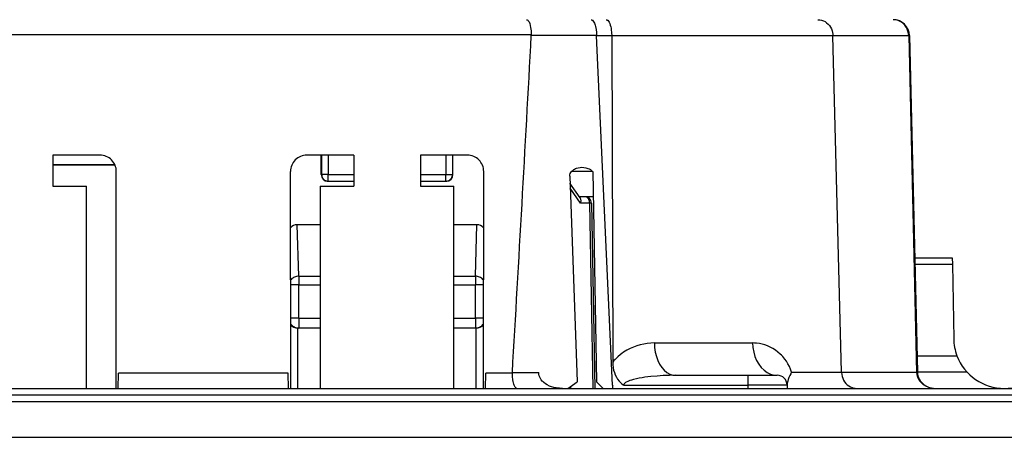
# Model space of a CAD drawing. Extents: x 0 to 420, y 0 to 297.
# Drawn here: x 139 to 169, y 34 to 47 of the extents above; entities that cross this region are included whole.
import ezdxf

# ---------------------------------------------------------------- set-up
doc = ezdxf.new("R2010")
doc.units = 0
doc.layers.get('0').update_dxf_attribs({"linetype": 'CONTINUOUS'})

msp = doc.modelspace()

# ---------------------------------------------------------------- linework, layer by layer
at = {"color": 7}
for p, q in [((154.861786, 46.497814), (123.526993, 46.497814)), ((154.861786, 46.497814), (154.860718, 46.47776)), ((156.857117, 46.47776), (154.860718, 46.47776)), ((156.857727, 46.464672), (156.857117, 46.47776)), ((157.351196, 35.762875), (156.857727, 46.464672)), ((157.323669, 46.464672), (156.857727, 46.464672)), ((157.323669, 46.464672), (157.353485, 36.467659)), ((164.096161, 46.464672), (157.323669, 46.464672)), ((164.362915, 36.155945), (164.096054, 46.469036)), ((166.415863, 46.469036), (164.096054, 46.469036)), ((166.415863, 46.469036), (166.660309, 36.151585)), ((166.438263, 46.472153), (166.682709, 36.154701)), ((141.654266, 42.81031), (140.212921, 42.81031)), ((140.212921, 42.81031), (140.214188, 41.853699)), ((149.425842, 42.81031), (147.984528, 42.81031)), ((148.428192, 42.210308), (148.428101, 42.81031)), ((148.440964, 42.81031), (148.440964, 42.210308)), ((148.64093, 42.81031), (148.64093, 42.210308)), ((149.425842, 42.81031), (149.424591, 41.853699)), ((152.904266, 42.81031), (151.462921, 42.81031)), ((151.462921, 42.81031), (151.464188, 41.853699)), ((152.247849, 42.81031), (152.247849, 42.210308)), ((152.447815, 42.81031), (152.447815, 42.210308)), ((152.460587, 42.210308), (152.460678, 42.81031)), ((140.213333, 42.510307), (142.111588, 42.510307)), ((142.111588, 42.510307), (140.213333, 42.510307)), ((142.144638, 35.660309), (142.153381, 42.30899)), ((147.494141, 35.660309), (147.485413, 42.30899)), ((148.428192, 42.210308), (148.440964, 42.210308)), ((148.64093, 42.210308), (148.440964, 42.210308)), ((148.64093, 42.210308), (149.425064, 42.210308)), ((148.64093, 42.010307), (148.64093, 42.210308)), ((151.463715, 42.210308), (152.247849, 42.210308)), ((152.247849, 42.210308), (152.447815, 42.210308)), ((152.247849, 42.010307), (152.247849, 42.210308)), ((152.460602, 42.210308), (152.447815, 42.210308)), ((153.394638, 35.660309), (153.403381, 42.30899)), ((156.73233, 42.312317), (156.09407, 42.312317)), ((156.73233, 42.312317), (156.740936, 42.303341)), ((156.740936, 42.303341), (156.853333, 35.863861)), ((148.62825, 42.010307), (148.64093, 42.010307)), ((148.64093, 42.010307), (149.424805, 42.010307)), ((151.463989, 42.010307), (152.247849, 42.010307)), ((152.260529, 42.010307), (152.247849, 42.010307)), ((156.036758, 42.163925), (156.263382, 35.863861)), ((156.352264, 41.498688), (156.044556, 41.94722)), ((140.214188, 41.853699), (141.241623, 41.853699)), ((141.240295, 35.660309), (141.241623, 41.853699)), ((148.397156, 41.853699), (148.398483, 35.660309)), ((148.397156, 41.853699), (148.444397, 41.853699)), ((148.444397, 41.853699), (149.424591, 41.853699)), ((151.464188, 41.853699), (152.491623, 41.853699)), ((152.490295, 35.660309), (152.491623, 41.853699)), ((156.363159, 41.340244), (156.049957, 41.79678)), ((156.754333, 41.535309), (156.327148, 41.535309)), ((156.503876, 41.535309), (156.327148, 41.535309)), ((156.645233, 41.340244), (156.363159, 41.340244)), ((156.645233, 41.340244), (156.744385, 35.660309)), ((156.703842, 41.338799), (156.802963, 35.660309)), ((147.739197, 39.096912), (147.691467, 40.676003)), ((148.3974, 40.676003), (147.691467, 40.676003)), ((153.197327, 40.676003), (152.491379, 40.676003)), ((153.149582, 39.096912), (153.197327, 40.676003)), ((166.599792, 39.660309), (167.751389, 39.660309)), ((167.751389, 39.660172), (167.754822, 39.463799)), ((166.604309, 39.463799), (167.754822, 39.463799)), ((167.754822, 39.463799), (167.794617, 37.183258)), ((147.739197, 39.096912), (147.739197, 38.837105)), ((147.739197, 39.096912), (148.397751, 39.096912)), ((152.491043, 39.096912), (153.149582, 39.096912)), ((153.149582, 39.096912), (153.149582, 38.837105)), ((147.739197, 38.837105), (147.4897, 38.837105)), ((147.739197, 37.81031), (147.739197, 38.837105)), ((147.739197, 38.837105), (148.397797, 38.837105)), ((152.490982, 38.837105), (153.149582, 38.837105)), ((153.149582, 37.81031), (153.149582, 38.837105)), ((153.399078, 38.837105), (153.149582, 38.837105)), ((147.739197, 37.81031), (147.491272, 37.81031)), ((147.739197, 37.81031), (147.739197, 37.510307)), ((147.739197, 37.81031), (148.398026, 37.81031)), ((152.490768, 37.81031), (153.149582, 37.81031)), ((153.149582, 37.81031), (153.149582, 37.510307)), ((153.397522, 37.81031), (153.149582, 37.81031)), ((147.713013, 35.660309), (147.713013, 37.510353)), ((147.717819, 37.510311), (147.713013, 37.510353)), ((148.398087, 37.510307), (147.718262, 37.510307)), ((153.170532, 37.510307), (152.490692, 37.510307)), ((153.170959, 37.510311), (153.175766, 37.510353)), ((153.175766, 35.660309), (153.175766, 37.510353)), ((158.628204, 37.051582), (161.637573, 37.051582)), ((166.670776, 36.660309), (167.895248, 36.660309)), ((142.211853, 35.660309), (142.21991, 36.122803)), ((147.418854, 36.122803), (142.21991, 36.122803)), ((147.426941, 35.660309), (147.418854, 36.122803)), ((153.461853, 35.660309), (153.46991, 36.122803)), ((154.279175, 36.122803), (153.46991, 36.122803)), ((154.280365, 36.14286), (154.279175, 36.122803)), ((154.280365, 36.14286), (155.088562, 36.14286)), ((159.282776, 36.06031), (161.494385, 36.06031)), ((161.494385, 36.06031), (161.494385, 35.762928)), ((161.494385, 36.06031), (162.393509, 36.06031)), ((162.833008, 36.155945), (164.362915, 36.155945)), ((164.362915, 36.155582), (164.363007, 36.151581)), ((166.660309, 36.151585), (164.363022, 36.151585)), ((166.682404, 36.169037), (168.196243, 36.169037)), ((103.694389, 35.660309), (174.694397, 35.660309)), ((155.982483, 35.660309), (156.263382, 35.863861)), ((156.060181, 35.716103), (156.061157, 35.660309)), ((157.056885, 35.660309), (156.853333, 35.863861)), ((157.042206, 35.674999), (157.042252, 35.660309)), ((157.351898, 35.762882), (157.352341, 35.737747)), ((157.355896, 35.660309), (157.352386, 35.736889)), ((157.693817, 35.762928), (161.494385, 35.762928)), ((161.494385, 35.762928), (161.494385, 35.660309)), ((162.693497, 35.762928), (161.494385, 35.762928)), ((162.693497, 35.762928), (162.694397, 35.660309)), ((95.142548, 35.460308), (183.246231, 35.460308)), ((95.142548, 35.262054), (183.246231, 35.262054)), ((95.135513, 34.160309), (183.253265, 34.160309))]:
    msp.add_line(p, q, dxfattribs=at)
for points in [[(154.715988, 46.960312), (154.733597, 46.95665), (154.750854, 46.945786), (154.767517, 46.928062), (154.779388, 46.910564), (154.790649, 46.889755), (154.81041, 46.841084), (154.827179, 46.783081), (154.840729, 46.717827), (154.848511, 46.66666), (154.854462, 46.613441), (154.858765, 46.556072), (154.861023, 46.497814)], [(156.689148, 46.960312), (156.7005, 46.959179), (156.711761, 46.955803), (156.723618, 46.94976), (156.735275, 46.941261), (156.757019, 46.91811), (156.777191, 46.886818), (156.791428, 46.857841), (156.804443, 46.825066), (156.816269, 46.788467), (156.826675, 46.748928), (156.842957, 46.663521), (156.85321, 46.572075), (156.857346, 46.47776)], [(157.151871, 46.960312), (157.163849, 46.959099), (157.17572, 46.955486), (157.187805, 46.949295), (157.199677, 46.940655), (157.222168, 46.916771), (157.243011, 46.884514), (157.262405, 46.843529), (157.279388, 46.795807), (157.293777, 46.742516), (157.302765, 46.699608), (157.310181, 46.654739), (157.32016, 46.561012), (157.323669, 46.464672)], [(163.63887, 46.960312), (163.695602, 46.956444), (163.751434, 46.944923), (163.805435, 46.925949), (163.856781, 46.899872), (163.904694, 46.867138), (163.949036, 46.827675), (163.988464, 46.7826), (164.022339, 46.732651), (164.050247, 46.678616), (164.071777, 46.621334), (164.084686, 46.571564), (164.092804, 46.520576), (164.096069, 46.469036)], [(166.415863, 46.469032), (166.409943, 46.539314), (166.394623, 46.608009), (166.370239, 46.673775), (166.33725, 46.735283), (166.296326, 46.791321), (166.24826, 46.840767), (166.194031, 46.882645), (166.134705, 46.916107), (166.071472, 46.940498), (166.005615, 46.95533), (165.938416, 46.960312)], [(166.415863, 46.469032), (166.420532, 46.469429), (166.424683, 46.46981), (166.428284, 46.470177), (166.431335, 46.470535), (166.433838, 46.470886), (166.435791, 46.471222), (166.437164, 46.471542), (166.437988, 46.471855), (166.438263, 46.472153)], [(148.440948, 42.210312), (148.442993, 42.181847), (148.449066, 42.153961), (148.459015, 42.127228), (148.472687, 42.10218), (148.489807, 42.079338), (148.509979, 42.059158), (148.532806, 42.042061), (148.557861, 42.028381), (148.584595, 42.01841), (148.612457, 42.012344), (148.64093, 42.010307)], [(152.247833, 42.010307), (152.276306, 42.012344), (152.304169, 42.01841), (152.330902, 42.028381), (152.355957, 42.042061), (152.378784, 42.059158), (152.398987, 42.079338), (152.416077, 42.10218), (152.429749, 42.127228), (152.439728, 42.153961), (152.44577, 42.181847), (152.447815, 42.210312)], [(156.036758, 42.163925), (156.037079, 42.183605), (156.039413, 42.203171), (156.049805, 42.240875), (156.066498, 42.275024), (156.087433, 42.304577), (156.111664, 42.330338), (156.138458, 42.352745), (156.161987, 42.368843), (156.186493, 42.382919), (156.213867, 42.396038), (156.241913, 42.407093), (156.29715, 42.422966), (156.35347, 42.432251), (156.410355, 42.43531)], [(156.410355, 42.43531), (156.472214, 42.431698), (156.533478, 42.420734), (156.56366, 42.41238), (156.59343, 42.402008), (156.632172, 42.384861), (156.669449, 42.363655), (156.704605, 42.33802), (156.73233, 42.312317)], [(156.352264, 41.498688), (156.360077, 41.485191), (156.36618, 41.470123), (156.370911, 41.452179), (156.373611, 41.433075), (156.373474, 41.394569), (156.36969, 41.367504), (156.363159, 41.340244)], [(156.645233, 41.340248), (156.643341, 41.36821), (156.638702, 41.395515), (156.631409, 41.421646), (156.621613, 41.446068), (156.609467, 41.468307), (156.595276, 41.487923), (156.579254, 41.504524), (156.561737, 41.517792), (156.543091, 41.527458), (156.523682, 41.53334), (156.503876, 41.535309)], [(156.703827, 41.338799), (156.703064, 41.339088), (156.700806, 41.339355), (156.697021, 41.339584), (156.691772, 41.339783), (156.685089, 41.339951), (156.677032, 41.34008), (156.667633, 41.340172), (156.657013, 41.340225), (156.645233, 41.340248)], [(147.739197, 39.096916), (147.706543, 39.095123), (147.674255, 39.090263), (147.642761, 39.082397), (147.612427, 39.071609), (147.583557, 39.058037), (147.55658, 39.04184), (147.531738, 39.023201), (147.509399, 39.002357), (147.489777, 38.979546)], [(153.399017, 38.97953), (153.379395, 39.002342), (153.357025, 39.023193), (153.332214, 39.041832), (153.305206, 39.058037), (153.276367, 39.071609), (153.246002, 39.08239), (153.214508, 39.090263), (153.182251, 39.095123), (153.149567, 39.096916)], [(147.491547, 37.64106), (147.5112, 37.615364), (147.533539, 37.591934), (147.558258, 37.571045), (147.585083, 37.55294), (147.613678, 37.537834), (147.643768, 37.525902), (147.674957, 37.517273), (147.706879, 37.512062), (147.739197, 37.510315)], [(153.149567, 37.510315), (153.181885, 37.512062), (153.213837, 37.517273), (153.245026, 37.525902), (153.275085, 37.537842), (153.303711, 37.552948), (153.330536, 37.571053), (153.355255, 37.591942), (153.377563, 37.615372), (153.397247, 37.641075)], [(158.628204, 37.051586), (158.520493, 37.048038), (158.412872, 37.037468), (158.305588, 37.019958), (158.198883, 36.995522), (158.092987, 36.964111), (157.988159, 36.92561), (157.88472, 36.879826), (157.783066, 36.826492), (157.733032, 36.796871), (157.683655, 36.765221), (157.635071, 36.731522), (157.58728, 36.695675), (157.505524, 36.627163), (157.465393, 36.589676), (157.42627, 36.550251), (157.389252, 36.509918), (157.353485, 36.467659)], [(158.628204, 37.05159), (158.63559, 36.910149), (158.656006, 36.771736), (158.689056, 36.639137), (158.73407, 36.515007), (158.7901, 36.401863), (158.856049, 36.301971), (158.930603, 36.217346), (159.012268, 36.149696), (159.099335, 36.100372), (159.190125, 36.070381), (159.282776, 36.06031)], [(162.833008, 36.155945), (162.80011, 36.247906), (162.761871, 36.334438), (162.719009, 36.415401), (162.672226, 36.490757), (162.622131, 36.560539), (162.590302, 36.600269), (162.557571, 36.63802), (162.522095, 36.675797), (162.485779, 36.711468), (162.412994, 36.775124), (162.337265, 36.831841), (162.259338, 36.881622), (162.179504, 36.924721), (162.098053, 36.96133), (162.015167, 36.991619), (161.931061, 37.015694), (161.845901, 37.033623), (161.759857, 37.045422), (161.698853, 37.050037), (161.637573, 37.051582)], [(161.637573, 37.051582), (161.646118, 36.910149), (161.669708, 36.771736), (161.707855, 36.639137), (161.759827, 36.515007), (161.824554, 36.401863), (161.900726, 36.301971), (161.986816, 36.217346), (162.081116, 36.149696), (162.181671, 36.100372), (162.286499, 36.070381), (162.393494, 36.06031)], [(157.353485, 36.467659), (157.356949, 36.381683), (157.366699, 36.298687), (157.382416, 36.21933), (157.403778, 36.14423), (157.430298, 36.073971), (157.464828, 36.002968), (157.504166, 35.939167), (157.547424, 35.883137), (157.589325, 35.839272), (157.632812, 35.802406), (157.676605, 35.772758), (157.693817, 35.762928)], [(154.415497, 35.660309), (154.400909, 35.663239), (154.38652, 35.671944), (154.372528, 35.686188), (154.362427, 35.700306), (154.352722, 35.717163), (154.334839, 35.758297), (154.323868, 35.791496), (154.314026, 35.828167), (154.304169, 35.874084), (154.295929, 35.923176), (154.285019, 36.020847), (154.279968, 36.122803)], [(155.818497, 35.660309), (155.721313, 35.663872), (155.672943, 35.668465), (155.624847, 35.675072), (155.553467, 35.689026), (155.483429, 35.708214), (155.415405, 35.733124), (155.350128, 35.764267), (155.295227, 35.797592), (155.244049, 35.836662), (155.22023, 35.858418), (155.197815, 35.881653), (155.167206, 35.919212), (155.140793, 35.959862), (155.119202, 36.003296), (155.102997, 36.04908), (155.092834, 36.095512), (155.088562, 36.14286)], [(159.282776, 36.06031), (159.092148, 36.057915), (158.901459, 36.050758), (158.711609, 36.038776), (158.523544, 36.021675), (158.340576, 35.99918), (158.250824, 35.98558), (158.162689, 35.970211), (158.076675, 35.952835), (157.993561, 35.933151), (157.932373, 35.916214), (157.873535, 35.897156), (157.818542, 35.875694), (157.769928, 35.851757), (157.749008, 35.838894), (157.730881, 35.825474), (157.715942, 35.811531), (157.70459, 35.797112), (157.696442, 35.78017), (157.693817, 35.762928)], [(162.833008, 36.155945), (162.803146, 36.105888), (162.777145, 36.056679), (162.749313, 35.995388), (162.727692, 35.937508), (162.71199, 35.883972), (162.703796, 35.847244), (162.698318, 35.814022), (162.693787, 35.762859)], [(164.363022, 36.151585), (164.367584, 36.08939), (164.379196, 36.02829), (164.397736, 35.969193), (164.422928, 35.912968), (164.454468, 35.860474), (164.491318, 35.813244), (164.533356, 35.771252), (164.579987, 35.735191), (164.630493, 35.705673), (164.684097, 35.683224), (164.728973, 35.670555), (164.774902, 35.662876), (164.821289, 35.660309)], [(166.660309, 36.151588), (166.664978, 36.151978), (166.669128, 36.152359), (166.672729, 36.152725), (166.675781, 36.153084), (166.678284, 36.153435), (166.680237, 36.15377), (166.68161, 36.154091), (166.682434, 36.154404), (166.682709, 36.154701)], [(166.660309, 36.151581), (166.668152, 36.081306), (166.687134, 36.012611), (166.716949, 35.946846), (166.756958, 35.885338), (166.806396, 35.829292), (166.864258, 35.779854), (166.929352, 35.737976), (167.000458, 35.704506), (167.076111, 35.680122), (167.154846, 35.665291), (167.235046, 35.660309)], [(166.682709, 36.154701), (166.687347, 36.099815), (166.698578, 36.045578), (166.716309, 35.992611), (166.740387, 35.941574), (166.770538, 35.893085), (166.806427, 35.847794), (166.847656, 35.806282), (166.893661, 35.769119), (166.943924, 35.736786), (166.997757, 35.709743), (167.054535, 35.688324), (167.113495, 35.672829), (167.173935, 35.663448), (167.235046, 35.660309)]]:
    msp.add_lwpolyline(points, dxfattribs=at)
for centre, radius, start, end in [((165.938416, 46.460308), 0.5, 1.357232, 90.000003), ((-1877.258301, 155.395599), 2035.035731, 356.640553, 356.931987), ((141.65358, 42.310757), 0.499657, 359.79772, 89.922405), ((147.985199, 42.310757), 0.499657, 90.0776, 180.202278), ((152.90358, 42.310757), 0.499657, 359.79772, 89.922405), ((148.628235, 42.210361), 0.200048, 180.015062, 270.004007), ((152.260544, 42.210361), 0.200048, 269.996289, 359.985156), ((156.503876, 41.335308), 0.2, 1, 90.000003), ((147.695251, 40.3983), 0.277958, 90.784026, 138.24296), ((153.193512, 40.398296), 0.277959, 41.755436, 89.215897), ((147.719147, 37.815899), 0.305645, 221.846433, 268.851938), ((153.169647, 37.815899), 0.305645, 271.148077, 318.155935), ((169.344391, 37.210308), 1.55, 181.000003, 200.783564), ((169.344391, 37.210308), 1.55, 200.783564, 339.216441), ((162.393509, 35.760307), 0.3, 0.5, 90.000003)]:
    msp.add_arc(centre, radius, start, end, dxfattribs=at)

doc.saveas('drawing.dxf')
